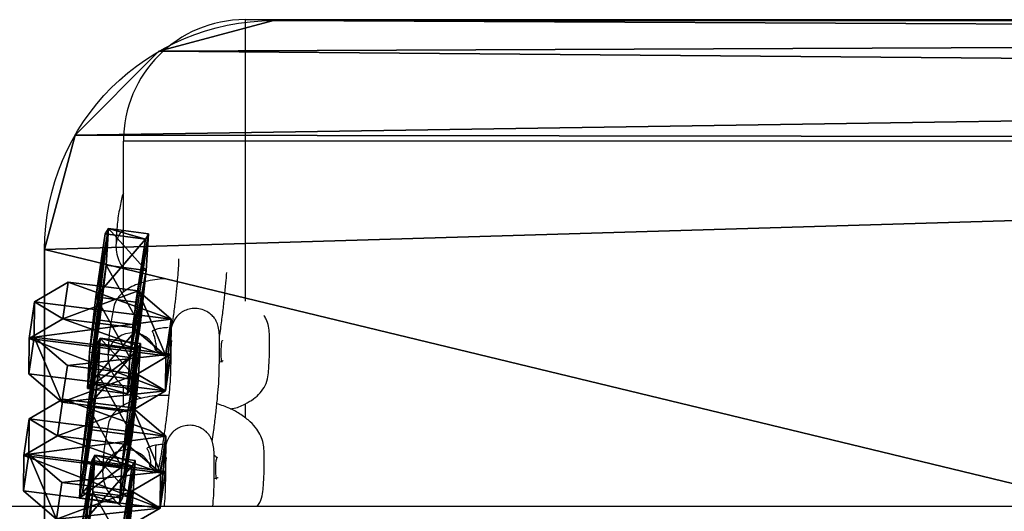
# Model space of a CAD drawing. Units: centimetres. Extents: x -681 to 516, y -642 to 604.
# Drawn here: x 151 to 163, y 15 to 21 of the extents above; entities that cross this region are included whole.
import ezdxf

# ---------------------------------------------------------------- set-up
doc = ezdxf.new("R2010")
doc.units = ezdxf.units.CM
doc.header["$LTSCALE"] = 2.54
doc.layers.get('0').update_dxf_attribs({"true_color": 0xff5454})
doc.layers.add('VP-EQ', color=7, linetype='Continuous', true_color=0x8a3492)

# ---------------------------------------------------------------- blocks, each defined once
blk = doc.blocks.new('Grupuj_725')
at = {"color": 0}
for p, q in [((0.723, 1.7), (0, 1.284)), ((0.723, 1.7), (0, 1.284)), ((0.723, 1.7, 0.5), (0, 1.284, 0.5)), ((0.723, 1.7, 0.5), (0, 1.284, 0.5)), ((0.723, 1.7), (1.783, 1.7)), ((0.723, 1.7), (0.723, 1.7, 0.5)), ((0.723, 1.7), (1.783, 1.7)), ((0.723, 1.7), (0.723, 1.7, 0.5)), ((0.723, 1.7, 0.5), (1.783, 1.7, 0.5)), ((0.723, 1.7, 0.5), (1.783, 1.7, 0.5)), ((1.783, 1.7), (2.506, 1.284)), ((1.783, 1.7), (2.506, 1.284)), ((1.783, 1.7), (1.783, 1.7, 0.5)), ((1.783, 1.7, 0.5), (2.506, 1.284, 0.5)), ((1.783, 1.7), (1.783, 1.7, 0.5)), ((1.783, 1.7, 0.5), (2.506, 1.284, 0.5)), ((0, 0.416), (0, 1.284)), ((0, 0.416), (0, 1.284)), ((0, 0.416, 0.5), (0, 1.284, 0.5)), ((0, 1.284), (0, 1.284, 0.5)), ((0, 1.284), (0, 1.284, 0.5)), ((0, 0.416, 0.5), (0, 1.284, 0.5)), ((2.506, 1.284), (2.506, 0.416)), ((2.506, 1.284), (2.506, 1.284, 0.5)), ((2.506, 1.284), (2.506, 0.416)), ((2.506, 1.284), (2.506, 1.284, 0.5)), ((2.506, 1.284, 0.5), (2.506, 0.416, 0.5)), ((2.506, 1.284, 0.5), (2.506, 0.416, 0.5)), ((0.723, 0), (0, 0.416)), ((0.723, 0), (0, 0.416)), ((0.723, 0, 0.5), (0, 0.416, 0.5)), ((0, 0.416), (0, 0.416, 0.5)), ((0, 0.416), (0, 0.416, 0.5)), ((0.723, 0, 0.5), (0, 0.416, 0.5)), ((1.783, 0), (2.506, 0.416)), ((1.783, 0), (2.506, 0.416)), ((1.783, 0, 0.5), (2.506, 0.416, 0.5)), ((1.783, 0, 0.5), (2.506, 0.416, 0.5)), ((2.506, 0.416), (2.506, 0.416, 0.5)), ((2.506, 0.416), (2.506, 0.416, 0.5)), ((1.783, 0), (0.723, 0)), ((0.723, 0), (0.723, 0, 0.5)), ((1.783, 0), (0.723, 0)), ((1.783, 0, 0.5), (0.723, 0, 0.5)), ((0.723, 0), (0.723, 0, 0.5)), ((1.783, 0, 0.5), (0.723, 0, 0.5)), ((1.783, 0), (1.783, 0, 0.5)), ((1.783, 0), (1.783, 0, 0.5))]:
    blk.add_line(p, q, dxfattribs=at)
mesh = blk.add_polyface(dxfattribs=at)
corners = [(0, 1.284), (0.723, 0), (0, 0.416), (0.723, 1.7), (1.783, 1.7), (1.783, 0), (2.506, 1.284), (2.506, 0.416)]
mesh.append_faces([[corners[k] for k in face] for face in [(0, 1, 2), (5, 6, 7)]], dxfattribs={"vtx0": -1, "color": 0})
mesh.append_faces([[corners[k] for k in face] for face in [(1, 4, 5)]], dxfattribs={"vtx0": -1, "vtx1": -1, "color": 0})
mesh.append_faces([[corners[k] for k in face] for face in [(1, 0, 3), (1, 3, 4), (5, 4, 6)]], dxfattribs={"vtx0": -1, "vtx2": -1, "color": 0})
mesh = blk.add_polyface(dxfattribs=at)
corners = [(0, 1.284), (0.723, 1.7, 0.5), (0.723, 1.7), (0, 1.284, 0.5)]
mesh.append_faces([[corners[k] for k in face] for face in [(0, 1, 2), (1, 0, 3)]], dxfattribs={"vtx0": -1, "color": 0})
mesh = blk.add_polyface(dxfattribs=at)
corners = [(0.723, 0, 0.5), (0, 1.284, 0.5), (0, 0.416, 0.5), (0.723, 1.7, 0.5), (1.783, 0, 0.5), (1.783, 1.7, 0.5), (2.506, 1.284, 0.5), (2.506, 0.416, 0.5)]
mesh.append_faces([[corners[k] for k in face] for face in [(0, 1, 2), (6, 4, 7)]], dxfattribs={"vtx0": -1, "color": 0})
mesh.append_faces([[corners[k] for k in face] for face in [(1, 0, 3), (3, 4, 5), (5, 4, 6)]], dxfattribs={"vtx0": -1, "vtx1": -1, "color": 0})
mesh.append_faces([[corners[k] for k in face] for face in [(3, 0, 4)]], dxfattribs={"vtx0": -1, "vtx2": -1, "color": 0})
mesh = blk.add_polyface(dxfattribs=at)
corners = [(0.723, 1.7, 0.5), (1.783, 1.7), (0.723, 1.7), (1.783, 1.7, 0.5)]
mesh.append_faces([[corners[k] for k in face] for face in [(0, 1, 2), (1, 0, 3)]], dxfattribs={"vtx0": -1, "color": 0})
mesh = blk.add_polyface(dxfattribs=at)
corners = [(1.783, 1.7, 0.5), (2.506, 1.284), (1.783, 1.7), (2.506, 1.284, 0.5)]
mesh.append_faces([[corners[k] for k in face] for face in [(0, 1, 2), (1, 0, 3)]], dxfattribs={"vtx0": -1, "color": 0})
mesh = blk.add_polyface(dxfattribs=at)
corners = [(0, 0.416, 0.5), (0, 1.284), (0, 0.416), (0, 1.284, 0.5)]
mesh.append_faces([[corners[k] for k in face] for face in [(0, 1, 2), (1, 0, 3)]], dxfattribs={"vtx0": -1, "color": 0})
mesh = blk.add_polyface(dxfattribs=at)
corners = [(2.506, 1.284), (2.506, 0.416, 0.5), (2.506, 0.416), (2.506, 1.284, 0.5)]
mesh.append_faces([[corners[k] for k in face] for face in [(0, 1, 2), (1, 0, 3)]], dxfattribs={"vtx0": -1, "color": 0})
mesh = blk.add_polyface(dxfattribs=at)
corners = [(0.723, 0), (0, 0.416, 0.5), (0, 0.416), (0.723, 0, 0.5)]
mesh.append_faces([[corners[k] for k in face] for face in [(0, 1, 2), (1, 0, 3)]], dxfattribs={"vtx0": -1, "color": 0})
mesh = blk.add_polyface(dxfattribs=at)
corners = [(2.506, 0.416, 0.5), (1.783, 0), (2.506, 0.416), (1.783, 0, 0.5)]
mesh.append_faces([[corners[k] for k in face] for face in [(0, 1, 2), (1, 0, 3)]], dxfattribs={"vtx0": -1, "color": 0})
mesh = blk.add_polyface(dxfattribs=at)
corners = [(1.783, 0, 0.5), (0.723, 0), (1.783, 0), (0.723, 0, 0.5)]
mesh.append_faces([[corners[k] for k in face] for face in [(0, 1, 2), (1, 0, 3)]], dxfattribs={"vtx0": -1, "color": 0})
blk = doc.blocks.new('3DGeom_4932_Defintion')
at = {"color": 253, "true_color": 0xa5aaae, "extrusion": (-0.000776057, -0.018607, -0.999827), "xscale": 847.750879604352, "yscale": 847.8890193217626, "zscale": 848.3007930342769, "rotation": 87.63338142204212}
blk.add_blockref('Grupuj_725', (1339, -698, -269), dxfattribs=at)
blk = doc.blocks.new('Grupuj_4')
at = {"color": 0, "extrusion": (-0.89596, 0.150949, -0.417697)}
ref = blk.add_blockref('3DGeom_4932_Defintion', (-3.817, 0.869, -10.754), dxfattribs=dict(at, xscale=0.001179409162031383, yscale=0.001179409162031384, zscale=0.001179409162031384, rotation=354.4097136719061))
ref.add_attrib('Skp_ComponentInstanceName', '3DGeom~4932', (0, 0), dxfattribs={"height": 0.2})
ref = blk.add_blockref('3DGeom_4932_Defintion', (-3.528, 4.227, -10.743), dxfattribs=dict(at, xscale=0.001179409162031383, yscale=0.001179409162031384, zscale=0.001179409162031384, rotation=354.4097136719061))
ref.add_attrib('Skp_ComponentInstanceName', '3DGeom~4932', (0, 0), dxfattribs={"height": 0.2})
at = {"color": 0, "extrusion": (0.125221, 0.988173, 0.088509)}
ref = blk.add_blockref('3DGeom_4932_Defintion', (-9.659, 2.061, 2.797), dxfattribs=dict(at, xscale=0.001179409162031383, yscale=0.001179409162031382, zscale=0.001179409162031382, rotation=155.2069290223106))
ref.add_attrib('Skp_ComponentInstanceName', '3DGeom~4932', (0, 0), dxfattribs={"height": 0.2})
ref = blk.add_blockref('3DGeom_4932_Defintion', (-8.325, 5.264, 2.888), dxfattribs=dict(at, xscale=0.001179409162031382, yscale=0.001179409162031382, zscale=0.001179409162031382, rotation=155.2069290223105))
ref.add_attrib('Skp_ComponentInstanceName', '3DGeom~4932', (0, 0), dxfattribs={"height": 0.2})
ref = blk.add_blockref('3DGeom_4932_Defintion', (-6.902, 8.32, 2.928), dxfattribs=dict(at, xscale=0.001179409162031382, yscale=0.001179409162031382, zscale=0.001179409162031382, rotation=155.2069290223105))
ref.add_attrib('Skp_ComponentInstanceName', '3DGeom~4932', (0, 0), dxfattribs={"height": 0.2})
blk = doc.blocks.new('Komponent_8')
at = {"color": 0, "extrusion": (-2.35099e-38, 0.038249, 0.999268), "rotation": 180}
blk.add_blockref('Grupuj_4', (0, 0.18, 0.048), dxfattribs=at)
blk = doc.blocks.new('Grupuj_12')
at = {"color": 0}
for p, q in [((1.474, 45.123, 4), (13.729, 45.123, 4)), ((1.474, 45.123, 4), (13.729, 45.123, 4)), ((1.474, 45.123), (13.729, 45.123)), ((1.474, 45.123), (13.729, 45.123)), ((13.729, 45.123, 4), (13.729, 45.123)), ((13.729, 45.123, 4), (13.729, 45.123)), ((15.14, 44.745, 4), (15.14, 44.745)), ((15.14, 44.745, 4), (15.14, 44.745)), ((16.173, 43.712, 4), (16.173, 43.712)), ((16.173, 43.712, 4), (16.173, 43.712)), ((16.551, 42.301, 4), (16.551, 1.474, 4)), ((16.551, 42.301, 4), (16.551, 1.474, 4)), ((16.551, 42.301), (16.551, 1.474)), ((16.551, 42.301, 4), (16.551, 42.301)), ((16.551, 42.301, 4), (16.551, 42.301)), ((16.551, 42.301), (16.551, 1.474))]:
    blk.add_line(p, q, dxfattribs=at)
at = {"color": 0, "extrusion": (0, 0, -1)}
for centre in [(-13.729, 42.301, -4), (-13.729, 42.301, -4), (-13.729, 42.301), (-13.729, 42.301, -4), (-13.729, 42.301), (-13.729, 42.301, -4), (-13.729, 42.301), (-13.729, 42.301)]:
    blk.add_arc(centre, 2.822, 90, 180, dxfattribs=at)
at = {"color": 0}
mesh = blk.add_polyface(dxfattribs=at)
corners = [(0.378, 1.411, 4), (0, 43.649, 4), (0, 2.822, 4), (0.198, 44.386, 4), (0.737, 44.926, 4), (1.411, 0.378, 4), (1.474, 45.123, 4), (2.822, 0, 4), (13.729, 45.123, 4), (15.077, 0, 4), (15.14, 44.745, 4), (15.814, 0.198, 4), (16.173, 43.712, 4), (16.354, 0.737, 4), (16.551, 42.301, 4), (16.551, 1.474, 4)]
mesh.append_faces([[corners[k] for k in face] for face in [(0, 1, 2), (14, 13, 15)]], dxfattribs={"vtx0": -1, "color": 0})
mesh.append_faces([[corners[k] for k in face] for face in [(1, 0, 3), (3, 0, 4), (4, 5, 6), (6, 7, 8), (8, 9, 10), (10, 11, 12), (12, 13, 14)]], dxfattribs={"vtx0": -1, "vtx1": -1, "color": 0})
mesh.append_faces([[corners[k] for k in face] for face in [(4, 0, 5), (6, 5, 7), (8, 7, 9), (10, 9, 11), (12, 11, 13)]], dxfattribs={"vtx0": -1, "vtx2": -1, "color": 0})
mesh = blk.add_polyface(dxfattribs=at)
corners = [(0, 43.649), (0.378, 1.411), (0, 2.822), (0.198, 44.386), (0.737, 44.926), (1.411, 0.378), (1.474, 45.123), (2.822, 0), (13.729, 45.123), (15.077, 0), (15.14, 44.745), (15.814, 0.198), (16.173, 43.712), (16.354, 0.737), (16.551, 42.301), (16.551, 1.474)]
mesh.append_faces([[corners[k] for k in face] for face in [(0, 1, 2), (13, 14, 15)]], dxfattribs={"vtx0": -1, "color": 0})
mesh.append_faces([[corners[k] for k in face] for face in [(1, 4, 5), (5, 6, 7), (7, 8, 9), (9, 10, 11), (11, 12, 13)]], dxfattribs={"vtx0": -1, "vtx1": -1, "color": 0})
mesh.append_faces([[corners[k] for k in face] for face in [(1, 0, 3), (1, 3, 4), (5, 4, 6), (7, 6, 8), (9, 8, 10), (11, 10, 12), (13, 12, 14)]], dxfattribs={"vtx0": -1, "vtx2": -1, "color": 0})
mesh = blk.add_polyface(dxfattribs=at)
corners = [(1.474, 45.123, 4), (13.729, 45.123), (1.474, 45.123), (13.729, 45.123, 4)]
mesh.append_faces([[corners[k] for k in face] for face in [(0, 1, 2), (1, 0, 3)]], dxfattribs={"vtx0": -1, "color": 0})
mesh = blk.add_polyface(dxfattribs=at)
corners = [(13.729, 45.123, 4), (15.14, 44.745), (13.729, 45.123), (15.14, 44.745, 4)]
mesh.append_faces([[corners[k] for k in face] for face in [(0, 1, 2), (1, 0, 3)]], dxfattribs={"vtx0": -1, "color": 0})
mesh = blk.add_polyface(dxfattribs=at)
corners = [(15.14, 44.745, 4), (16.173, 43.712), (15.14, 44.745), (16.173, 43.712, 4)]
mesh.append_faces([[corners[k] for k in face] for face in [(0, 1, 2), (1, 0, 3)]], dxfattribs={"vtx0": -1, "color": 0})
mesh = blk.add_polyface(dxfattribs=at)
corners = [(16.173, 43.712), (16.551, 42.301, 4), (16.551, 42.301), (16.173, 43.712, 4)]
mesh.append_faces([[corners[k] for k in face] for face in [(0, 1, 2), (1, 0, 3)]], dxfattribs={"vtx0": -1, "color": 0})
mesh = blk.add_polyface(dxfattribs=at)
corners = [(16.551, 42.301), (16.551, 1.474, 4), (16.551, 1.474), (16.551, 42.301, 4)]
mesh.append_faces([[corners[k] for k in face] for face in [(0, 1, 2), (1, 0, 3)]], dxfattribs={"vtx0": -1, "color": 0})
blk = doc.blocks.new('Grupuj_2')
at = {"color": 250, "true_color": 0x121212, "rotation": 89.99999999979059}
blk.add_blockref('Grupuj_12', (235.734, 6.119, 0.099), dxfattribs=at)
at = {"color": 0, "extrusion": (-3.9443e-31, -0.000794987, 1), "rotation": 89.99999999979059}
blk.add_blockref('Komponent_8', (192.77, 8.699, -0.007), dxfattribs=at)
blk = doc.blocks.new('Grupuj_11')
at = {"color": 0}
blk.add_blockref('Grupuj_2', (263.325, 145.771, 43.495), dxfattribs=at)
blk = doc.blocks.new('RB1305_')
at = {"color": 7, "linetype": 'Continuous', "lineweight": 25}
for p, q in [((2517.45, 6665.95), (5401.58, 6665.95)), ((3492.22, 6653.57), (3492.22, 6651.17)), ((3492.22, 6639.55), (3492.22, 6620.95)), ((3057.22, 6620.95), (3477.22, 6620.95)), ((3477.22, 6605.95), (3057.22, 6605.95))]:
    blk.add_line(p, q, dxfattribs=at)
at = {"color": 8, "linetype": 'Continuous', "lineweight": 25}
for p, q in [((3477.22, 6653.33), (3477.22, 6655.03)), ((3477.22, 6620.95), (3477.22, 6640.66))]:
    blk.add_line(p, q, dxfattribs=at)
at = {"color": 7, "linetype": 'Continuous', "lineweight": 25, "flags": 128}
for points in [[(3477.22, 6620.95), (3479.57, 6620.95), (3481.86, 6620.95), (3484.03, 6620.95), (3486.04, 6620.95), (3487.83, 6620.95), (3489.36, 6620.95), (3490.59, 6620.95), (3491.49, 6620.95), (3492.04, 6620.95), (3492.22, 6620.95)], [(3477.22, 6605.95), (3477.22, 6606.14), (3477.22, 6606.69), (3477.22, 6607.59), (3477.22, 6608.82), (3477.22, 6610.35), (3477.22, 6612.14), (3477.22, 6614.14), (3477.22, 6616.32), (3477.22, 6618.61), (3477.22, 6620.95)]]:
    blk.add_lwpolyline(points, dxfattribs=at)
at = {"color": 8, "linetype": 'Continuous', "lineweight": 25}
for centre, radius, start, end in [((3491.76, 6662), 3.03, 197.5128, 354.2816), ((3491.11, 6647.59), 3.03, 197.5128, 354.2816), ((3490.54, 6633.88), 2.61, 310.3073, 358.4663)]:
    blk.add_arc(centre, radius, start, end, dxfattribs=at)
at = {"color": 7, "linetype": 'Continuous', "lineweight": 25}
blk.add_arc((3477.22, 6620.95), 15, 270, 360, dxfattribs=at)
for points, knots in [([(3475.74, 6665.95), (3475.62, 6665.79), (3475.25, 6665.28), (3475.06, 6664.43), (3474.93, 6663.15), (3474.88, 6661.85), (3474.85, 6660.55), (3474.87, 6659.25), (3474.92, 6658.21), (3475.25, 6657.26), (3475.79, 6656.37), (3476.58, 6655.48), (3477.7, 6654.62), (3479.06, 6653.82), (3480.15, 6653.47), (3480.7, 6653.3)], [0, 0, 0, 0, 0.035556, 0.112328, 0.1813, 0.294114, 0.419901, 0.520486, 0.587009, 0.64416, 0.702569, 0.770382, 0.846916, 0.923648, 1, 1, 1, 1]), ([(3481.19, 6665.95), (3481.15, 6665.48), (3481.04, 6664.04), (3481.05, 6662.83), (3481.02, 6660.96), (3481.01, 6659.38), (3481.14, 6658.24), (3481.34, 6657.65), (3481.66, 6657.13), (3482.04, 6656.7), (3482.61, 6656.29), (3483.37, 6656), (3484.2, 6655.92), (3484.96, 6656.06), (3485.56, 6656.34), (3485.93, 6656.59), (3486.3, 6656.94), (3486.69, 6657.52), (3487.09, 6658.56), (3487.44, 6659.96), (3487.64, 6661.21), (3487.73, 6661.76)], [0, 0, 0, 0, 0.0682975, 0.206072, 0.3369385, 0.4545947, 0.503978, 0.5430067, 0.5615548, 0.58253, 0.6071705, 0.6360373, 0.6651911, 0.6920583, 0.7165155, 0.7309971, 0.749014, 0.7968295, 0.8601078, 0.9374746, 1, 1, 1, 1]), ([(3486.94, 6659.91), (3486.97, 6660.08), (3487.03, 6660.51), (3487.03, 6661.95), (3487.05, 6663.21), (3487.08, 6664.37), (3487.14, 6665.25), (3487.2, 6665.85), (3487.21, 6665.95)], [0, 0, 0, 0, 0.165491, 0.424945, 0.720585, 0.851289, 0.972902, 1, 1, 1, 1]), ([(3494.78, 6661.69), (3494.76, 6662.05), (3494.72, 6662.78), (3494.32, 6663.81), (3493.71, 6664.75), (3493.06, 6665.47), (3492.55, 6665.83), (3492.38, 6665.95)], [0, 0, 0, 0, 0.2081147, 0.4203756, 0.6394482, 0.8782599, 1, 1, 1, 1]), ([(3480.55, 6662.42), (3480.55, 6662.42), (3480.55, 6662.41), (3480.69, 6662.48), (3480.92, 6662.54), (3481.04, 6662.57)], [0, 0, 0, 0, 0.13437, 0.504038, 1, 1, 1, 1]), ([(3481.05, 6659.64), (3480.96, 6659.69), (3480.67, 6659.88), (3480.62, 6659.98), (3480.71, 6659.88), (3480.89, 6660.64), (3480.86, 6661.41), (3480.84, 6662.42), (3480.74, 6662.56), (3480.72, 6662.57)], [0, 0, 0, 0, 0.043469, 0.144203, 0.2356, 0.366832, 0.736903, 0.967747, 1, 1, 1, 1]), ([(3486.63, 6652.29), (3486.89, 6652.28), (3487.6, 6652.24), (3488.69, 6652.36), (3490.06, 6652.6), (3491.6, 6653.1), (3492.83, 6653.83), (3493.65, 6654.7), (3494.02, 6655.49), (3494.18, 6656.39), (3494.43, 6657.65), (3494.68, 6659.41), (3494.75, 6660.9), (3494.78, 6661.7)], [0, 0, 0, 0, 0.036714, 0.09796, 0.159798, 0.245162, 0.362404, 0.433881, 0.514067, 0.585092, 0.656537, 0.816757, 1, 1, 1, 1]), ([(3487.04, 6662.04), (3487.15, 6662), (3487.62, 6661.85), (3488.21, 6661.56), (3488.73, 6661.25), (3488.97, 6661.03), (3488.96, 6661.04), (3488.96, 6661.04)], [0, 0, 0, 0, 0.098679, 0.388747, 0.634162, 0.862993, 1, 1, 1, 1]), ([(3486.29, 6645.5), (3486.31, 6645.67), (3486.37, 6646.1), (3486.37, 6647.54), (3486.4, 6648.81), (3486.42, 6649.95), (3486.51, 6651.16), (3486.65, 6652.58), (3486.83, 6654.21), (3487.05, 6656.02), (3487.31, 6657.86), (3487.56, 6659.48), (3487.76, 6660.63), (3487.9, 6661.28), (3487.92, 6661.36), (3487.92, 6661.39)], [0, 0, 0, 0, 0.087683, 0.225142, 0.38177, 0.45102, 0.515451, 0.576577, 0.640607, 0.708569, 0.780274, 0.85243, 0.917821, 0.975883, 1, 1, 1, 1]), ([(3488.79, 6661.01), (3488.81, 6660.78), (3488.84, 6660.35), (3488.95, 6659.77), (3489.06, 6659.28), (3489.3, 6658.84), (3489.33, 6658.74), (3489.03, 6658.58), (3488.59, 6658.44), (3488.04, 6658.32), (3487.57, 6658.29), (3487.38, 6658.28)], [0, 0, 0, 0, 0.181333, 0.342696, 0.484097, 0.589127, 0.73689, 0.802161, 0.872738, 0.949177, 1, 1, 1, 1]), ([(3488.24, 6658.38), (3488.24, 6658.84), (3488.26, 6659.83), (3488.25, 6660.94), (3488.25, 6661.53)], [0, 0, 0, 0, 0.4656888, 1, 1, 1, 1]), ([(3481.27, 6657.95), (3481.21, 6657.56), (3481.08, 6656.59), (3480.87, 6654.94), (3480.67, 6653.14), (3480.52, 6651.47), (3480.39, 6649.66), (3480.4, 6648.4), (3480.37, 6646.55), (3480.35, 6644.97), (3480.48, 6643.83), (3480.68, 6643.24), (3481, 6642.72), (3481.39, 6642.29), (3481.96, 6641.88), (3482.71, 6641.58), (3483.54, 6641.51), (3484.3, 6641.64), (3484.91, 6641.92), (3485.27, 6642.18), (3485.65, 6642.53), (3486.03, 6643.11), (3486.43, 6644.15), (3486.78, 6645.55), (3486.98, 6646.8), (3487.07, 6647.35)], [0, 0, 0, 0, 0.03306, 0.084001, 0.135651, 0.189266, 0.24492, 0.356578, 0.462636, 0.557988, 0.598009, 0.62964, 0.644671, 0.661672, 0.681638, 0.705034, 0.728661, 0.750435, 0.770256, 0.781992, 0.796594, 0.835345, 0.886629, 0.949328, 1, 1, 1, 1]), ([(3479, 6653.93), (3478.93, 6653.92), (3478.26, 6653.82), (3477.34, 6653.41), (3476.16, 6652.74), (3475.33, 6651.98), (3474.66, 6650.99), (3474.4, 6650.02), (3474.27, 6648.74), (3474.22, 6647.44), (3474.19, 6646.14), (3474.21, 6644.84), (3474.27, 6643.8), (3474.53, 6642.98), (3474.8, 6642.55), (3474.9, 6642.4)], [0, 0, 0, 0, 0.010216, 0.103512, 0.174843, 0.245086, 0.314437, 0.396614, 0.470445, 0.591197, 0.725839, 0.833505, 0.904713, 0.965884, 1, 1, 1, 1]), ([(3494.12, 6647.28), (3494.1, 6647.64), (3494.06, 6648.37), (3493.66, 6649.4), (3493.06, 6650.35), (3492.22, 6651.22), (3491.2, 6652), (3490.36, 6652.42), (3489.97, 6652.62)], [0, 0, 0, 0, 0.1499081, 0.3028028, 0.460599, 0.6326159, 0.8259324, 1, 1, 1, 1]), ([(3479.9, 6648.01), (3479.9, 6648.01), (3479.9, 6648), (3480.04, 6648.07), (3480.26, 6648.13), (3480.39, 6648.16)], [0, 0, 0, 0, 0.134308, 0.504002, 1, 1, 1, 1]), ([(3480.02, 6645.51), (3480.01, 6645.52), (3479.94, 6645.57), (3480.08, 6645.45), (3480.21, 6646.24), (3480.21, 6646.99), (3480.19, 6648), (3480.08, 6648.14), (3480.07, 6648.16)], [0, 0, 0, 0, 0.018247, 0.123098, 0.273645, 0.698187, 0.963009, 1, 1, 1, 1]), ([(3486.38, 6647.62), (3486.5, 6647.59), (3486.96, 6647.44), (3487.55, 6647.15), (3488.08, 6646.83), (3488.31, 6646.62), (3488.3, 6646.62), (3488.3, 6646.63)], [0, 0, 0, 0, 0.098668, 0.388739, 0.634156, 0.862991, 1, 1, 1, 1]), ([(3487.02, 6637.88), (3487.36, 6637.9), (3488.12, 6637.95), (3489.4, 6638.2), (3490.95, 6638.68), (3492.18, 6639.41), (3492.99, 6640.29), (3493.36, 6641.08), (3493.52, 6641.98), (3493.78, 6643.23), (3494.03, 6645), (3494.09, 6646.49), (3494.12, 6647.29)], [0, 0, 0, 0, 0.050913, 0.115971, 0.20579, 0.329143, 0.404352, 0.488721, 0.56345, 0.638621, 0.807197, 1, 1, 1, 1]), ([(3488.13, 6646.77), (3488.13, 6646.71), (3488.14, 6646.42), (3488.18, 6645.94), (3488.29, 6645.36), (3488.41, 6644.87), (3488.65, 6644.42), (3488.68, 6644.33), (3488.37, 6644.16), (3487.93, 6644.02), (3487.39, 6643.91), (3486.91, 6643.88), (3486.71, 6643.87)], [0, 0, 0, 0, 0.041991, 0.215604, 0.370097, 0.505479, 0.606038, 0.74751, 0.810002, 0.877574, 0.950757, 1, 1, 1, 1]), ([(3480.39, 6645.23), (3480.39, 6645.23), (3480.3, 6644.66), (3480.13, 6643.35), (3479.89, 6641.47), (3479.69, 6639.67), (3479.55, 6638.14), (3479.5, 6637.42), (3479.48, 6637.12)], [0, 0, 0, 0, 0.001178, 0.219154, 0.422962, 0.629611, 0.844122, 1, 1, 1, 1]), ([(3485.42, 6635.44), (3485.42, 6635.52), (3485.43, 6635.85), (3485.44, 6636.47), (3485.53, 6637.68), (3485.67, 6639.1), (3485.85, 6640.74), (3486.05, 6642.35), (3486.18, 6643.33), (3486.24, 6643.74)], [0, 0, 0, 0, 0.056792, 0.231076, 0.393247, 0.547083, 0.708239, 0.87929, 1, 1, 1, 1]), ([(3493.14, 6633.8), (3493.12, 6634.16), (3493.08, 6634.89), (3492.73, 6635.84), (3492.38, 6636.36), (3492.22, 6636.58)], [0, 0, 0, 0, 0.3572202, 0.7216276, 1, 1, 1, 1]), ([(3492.22, 6627.38), (3492.27, 6627.47), (3492.45, 6627.81), (3492.53, 6628.51), (3492.8, 6629.76), (3493.05, 6631.53), (3493.11, 6633.02), (3493.14, 6633.81)], [0, 0, 0, 0, 0.050136, 0.188969, 0.32862, 0.641803, 1, 1, 1, 1])]:
    blk.add_open_spline(points, degree=3, knots=knots, dxfattribs=at)
blk = doc.blocks.new('RB1305 2D')
at = {"xscale": 0.1, "yscale": 0.1, "zscale": 0.1, "rotation": 180}
blk.add_blockref('RB1305_', (2749.636, 846.571), dxfattribs=at)

msp = doc.modelspace()

# ---------------------------------------------------------------- block references
at = {"layer": 'VP-EQ', "color": 0}
for name, p in [('Grupuj_11', (-302.94, -147.072)), ('RB1305 2D', (-2248.446, -164.595))]:
    msp.add_blockref(name, p, dxfattribs=at)

doc.saveas('drawing.dxf')
